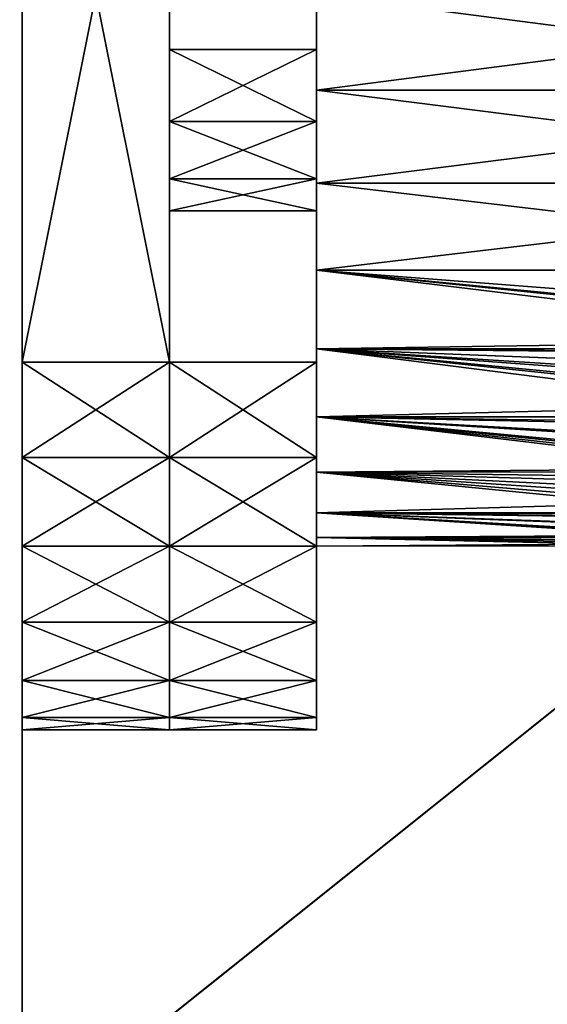
# Model space of a CAD drawing. Extents: x 0 to 142, y 0 to 605.
# Drawn here: x 62 to 76, y 28 to 54 of the extents above; entities that cross this region are included whole.
import ezdxf

# ---------------------------------------------------------------- set-up
doc = ezdxf.new("R2010")
doc.units = 0
doc.header["$MEASUREMENT"] = 0

msp = doc.modelspace()

# ---------------------------------------------------------------- linework, layer by layer
for points in [[(42, 602), (117, 542), (42, 7.999987)], [(42, 7.999987, 0.999987), (117, 67.999992, 0.999987), (42, 602, 0.999987)], [(42, 7.999987, 2202.000244), (117, 67.999992, 2202.000244), (42, 602, 2202.000244)], [(42, 602, 2201), (117, 542, 2201), (42, 7.999987, 2201)], [(62, 54.999977, 2139.999756), (62, 7.999987, 2122), (62, 602, 2122)], [(62, 7.999987, 2170), (62, 552, 2151.196045), (62, 602, 2170)], [(62, 602, 32.000004), (62, 54.999977, 50.000011), (62, 7.999987, 32.000004)], [(62, 54.999977, 62.000008), (62, 602, 80), (62, 7.999987, 80)], [(62, 7.999987, 2170), (62, 549.803833, 2149.000244), (62, 552, 2151.196045)], [(62, 54.999977, 2152), (62, 549.803833, 2149.000244), (62, 7.999987, 2170)], [(42, 7.999987), (117, 542), (117, 67.999992)], [(42, 7.999987, 2201), (117, 542, 2201), (117, 67.999992, 2201)], [(42, 7.999987), (117, 67.999992), (117, 7.999987)], [(42, 7.999987, 0.999987), (117, 7.999987, 0.999987), (117, 67.999992, 0.999987)], [(42, 7.999987, 2202.000244), (117, 7.999987, 2202.000244), (117, 67.999992, 2202.000244)], [(42, 7.999987, 2201), (117, 67.999992, 2201), (117, 7.999987, 2201)], [(62, 44.999989, 2104), (62, 64.999985, 2104), (66, 44.999989, 2104)], [(66, 44.999989, 2104), (62, 64.999985, 2104), (66, 64.999985, 2104)], [(62, 64.999985, 98.000008), (62, 44.999989, 98.000008), (66, 64.999985, 98.000008)], [(66, 64.999985, 98.000008), (62, 44.999989, 98.000008), (66, 44.999989, 98.000008)], [(70, 64.999985, 2104), (70, 56.499989, 2108.5), (70, 44.999989, 2104)], [(70, 44.999989, 2188), (70, 53.499996, 2183.5), (70, 64.999985, 2188)], [(70, 53.499996, 2183.5), (70, 56.499989, 2183.5), (70, 64.999985, 2188)], [(70, 64.999985, 13.999998), (70, 56.499989, 18.5), (70, 44.999989, 13.999998)], [(70, 44.999989, 98.000008), (70, 53.499996, 93.5), (70, 64.999985, 98.000008)], [(70, 56.499989, 93.5), (70, 64.999985, 98.000008), (70, 53.499996, 93.5)], [(70, 54.999977, 2159), (70, 56.499989, 2174.5), (70, 51.635353, 2158.556885)], [(70, 51.635353, 2158.556885), (70, 56.499989, 2174.5), (70, 53.499996, 2174.5)], [(70, 56.499989, 2108.5), (70, 53.499996, 2108.5), (70, 44.999989, 2104)], [(70, 56.499989, 2117.499756), (70, 54.999977, 2133), (70, 53.499996, 2117.499756)], [(70, 56.499989, 18.5), (70, 53.499996, 18.5), (70, 44.999989, 13.999998)], [(70, 53.499996, 84.5), (70, 54.999977, 69.000008), (70, 56.499989, 84.5)], [(70, 56.499989, 27.500004), (70, 54.999977, 43.000011), (70, 53.499996, 27.500004)], [(62, 51.999985, 2140.803711), (62, 7.999987, 2122), (62, 54.999977, 2139.999756)], [(62, 7.999987, 2170), (62, 51.999985, 2151.196045), (62, 54.999977, 2152)], [(62, 54.999977, 50.000011), (62, 51.999985, 50.803841), (62, 7.999987, 32.000004)], [(62, 54.999977, 62.000008), (62, 7.999987, 80), (62, 51.999985, 61.196148)], [(70, 53.499996, 2117.499756), (70, 54.999977, 2133), (70, 51.635353, 2133.442871)], [(89.999992, 52.395256, 2131.228027), (70, 52.395256, 2131.228027), (70, 54.999977, 2131)], [(89.999992, 52.395256, 2131.228027), (70, 54.999977, 2131), (89.999992, 54.999977, 2131)], [(89.999992, 54.999977, 2161), (70, 54.999977, 2161), (70, 52.395256, 2160.771973)], [(89.999992, 54.999977, 2161), (70, 52.395256, 2160.771973), (89.999992, 52.395256, 2160.771973)], [(89.999992, 54.999977, 70.999992), (70, 54.999977, 70.999992), (70, 52.395256, 70.77211)], [(89.999992, 54.999977, 70.999992), (70, 52.395256, 70.77211), (89.999992, 52.395256, 70.77211)], [(89.999992, 52.395256, 41.227879), (70, 52.395256, 41.227879), (70, 54.999977, 41.000008)], [(89.999992, 52.395256, 41.227879), (70, 54.999977, 41.000008), (89.999992, 54.999977, 41.000008)], [(70, 53.499996, 84.5), (70, 51.635353, 68.557037), (70, 54.999977, 69.000008)], [(70, 53.499996, 27.500004), (70, 54.999977, 43.000011), (70, 51.635353, 43.442963)], [(70, 53.499996, 2108.5), (66, 53.499996, 2108.5), (66, 51.547527, 2108.945557)], [(70, 53.499996, 2108.5), (66, 51.547527, 2108.945557), (70, 51.547527, 2108.945557)], [(70, 51.547527, 2117.054443), (66, 51.547527, 2117.054443), (66, 53.499996, 2117.499756)], [(70, 51.547527, 2117.054443), (66, 53.499996, 2117.499756), (70, 53.499996, 2117.499756)], [(70, 53.499996, 84.5), (66, 53.499996, 84.5), (66, 51.547527, 84.945633)], [(70, 53.499996, 84.5), (66, 51.547527, 84.945633), (70, 51.547527, 84.945633)], [(70, 51.547527, 93.054352), (66, 51.547527, 93.054352), (66, 53.499996, 93.5)], [(70, 51.547527, 93.054352), (66, 53.499996, 93.5), (70, 53.499996, 93.5)], [(70, 51.635353, 2158.556885), (70, 53.499996, 2174.5), (70, 51.547527, 2174.945557)], [(70, 44.999989, 2188), (70, 51.547527, 2183.054443), (70, 53.499996, 2183.5)], [(70, 44.999989, 2104), (70, 53.499996, 2108.5), (70, 51.547527, 2108.945557)], [(70, 53.499996, 2117.499756), (70, 51.635353, 2133.442871), (70, 51.547527, 2117.054443)], [(70, 44.999989, 13.999998), (70, 53.499996, 18.5), (70, 51.547527, 18.945635)], [(70, 44.999989, 98.000008), (70, 51.547527, 93.054352), (70, 53.499996, 93.5)], [(70, 51.547527, 84.945633), (70, 51.635353, 68.557037), (70, 53.499996, 84.5)], [(70, 53.499996, 27.500004), (70, 51.635353, 43.442963), (70, 51.547527, 27.054369)], [(89.999992, 49.869686, 2131.904541), (70, 49.869686, 2131.904541), (70, 52.395256, 2131.228027)], [(89.999992, 49.869686, 2131.904541), (70, 52.395256, 2131.228027), (89.999992, 52.395256, 2131.228027)], [(89.999992, 52.395256, 2160.771973), (70, 52.395256, 2160.771973), (70, 49.869686, 2160.095215)], [(89.999992, 52.395256, 2160.771973), (70, 49.869686, 2160.095215), (89.999992, 49.869686, 2160.095215)], [(89.999992, 52.395256, 70.77211), (70, 52.395256, 70.77211), (70, 49.869686, 70.09539)], [(89.999992, 52.395256, 70.77211), (70, 49.869686, 70.09539), (89.999992, 49.869686, 70.09539)], [(89.999992, 49.869686, 41.904598), (70, 49.869686, 41.904598), (70, 52.395256, 41.227879)], [(89.999992, 49.869686, 41.904598), (70, 52.395256, 41.227879), (89.999992, 52.395256, 41.227879)], [(62, 49.803822, 2143.000244), (62, 7.999987, 2122), (62, 51.999985, 2140.803711)], [(62, 7.999987, 2170), (62, 49.803822, 2149.000244), (62, 51.999985, 2151.196045)], [(62, 7.999987, 32.000004), (62, 51.999985, 50.803841), (62, 49.803822, 53.000004)], [(62, 51.999985, 61.196148), (62, 7.999987, 80), (62, 49.803822, 59)], [(70, 51.547527, 2108.945557), (66, 51.547527, 2108.945557), (66, 49.981743, 2110.194092)], [(70, 51.547527, 2108.945557), (66, 49.981743, 2110.194092), (70, 49.981743, 2110.194092)], [(70, 49.981743, 2115.805664), (66, 49.981743, 2115.805664), (66, 51.547527, 2117.054443)], [(70, 49.981743, 2115.805664), (66, 51.547527, 2117.054443), (70, 51.547527, 2117.054443)], [(70, 51.547527, 84.945633), (66, 51.547527, 84.945633), (66, 49.981743, 86.19429)], [(70, 51.547527, 84.945633), (66, 49.981743, 86.19429), (70, 49.981743, 86.19429)], [(70, 49.981743, 91.805695), (66, 49.981743, 91.805695), (66, 51.547527, 93.054352)], [(70, 49.981743, 91.805695), (66, 51.547527, 93.054352), (70, 51.547527, 93.054352)], [(70, 48.5, 2157.258301), (70, 51.635353, 2158.556885), (70, 51.547527, 2174.945557)], [(70, 51.547527, 2117.054443), (70, 51.635353, 2133.442871), (70, 48.5, 2134.741699)], [(70, 51.547527, 84.945633), (70, 48.5, 67.258331), (70, 51.635353, 68.557037)], [(70, 51.547527, 27.054369), (70, 51.635353, 43.442963), (70, 48.5, 44.741661)], [(70, 48.5, 2157.258301), (70, 51.547527, 2174.945557), (70, 45.807602, 2155.192383)], [(70, 42.442947, 2142.635254), (70, 51.547527, 2117.054443), (70, 43.741673, 2139.500244)], [(70, 43.741673, 2139.500244), (70, 51.547527, 2117.054443), (70, 45.807602, 2136.807373)], [(70, 49.981743, 2176.194092), (70, 42.442947, 2149.364502), (70, 51.547527, 2174.945557)], [(70, 51.547527, 2174.945557), (70, 42.442947, 2149.364502), (70, 43.741673, 2152.500244)], [(70, 51.547527, 2174.945557), (70, 43.741673, 2152.500244), (70, 45.807602, 2155.192383)], [(70, 44.999989, 2104), (70, 51.547527, 2108.945557), (70, 42.411804, 2104.34082)], [(70, 42.411804, 2104.34082), (70, 51.547527, 2108.945557), (70, 49.981743, 2110.194092)], [(70, 51.547527, 2183.054443), (70, 44.999989, 2188), (70, 49.981743, 2181.805664)], [(70, 42.442947, 2142.635254), (70, 49.981743, 2115.805664), (70, 51.547527, 2117.054443)], [(70, 51.547527, 2117.054443), (70, 48.5, 2134.741699), (70, 45.807602, 2136.807373)], [(70, 44.999989, 13.999998), (70, 51.547527, 18.945635), (70, 42.411804, 14.340729)], [(70, 42.411804, 14.340729), (70, 51.547527, 18.945635), (70, 49.981743, 20.194292)], [(70, 49.981743, 86.19429), (70, 42.442947, 59.364647), (70, 51.547527, 84.945633)], [(70, 51.547527, 84.945633), (70, 42.442947, 59.364647), (70, 43.741673, 62.5)], [(70, 51.547527, 84.945633), (70, 43.741673, 62.5), (70, 45.807602, 65.192383)], [(70, 49.981743, 91.805695), (70, 51.547527, 93.054352), (70, 44.999989, 98.000008)], [(70, 45.807602, 65.192383), (70, 48.5, 67.258331), (70, 51.547527, 84.945633)], [(70, 45.807602, 46.807617), (70, 43.741673, 49.499989), (70, 51.547527, 27.054369)], [(70, 51.547527, 27.054369), (70, 43.741673, 49.499989), (70, 42.442947, 52.635357)], [(70, 51.547527, 27.054369), (70, 42.442947, 52.635357), (70, 49.981743, 25.805712)], [(70, 51.547527, 27.054369), (70, 48.5, 44.741661), (70, 45.807602, 46.807617)], [(70, 49.981743, 2110.194092), (66, 49.981743, 2110.194092), (66, 49.112827, 2111.998535)], [(70, 49.981743, 2110.194092), (66, 49.112827, 2111.998535), (70, 49.112827, 2111.998535)], [(70, 49.112827, 2114.001221), (66, 49.112827, 2114.001221), (66, 49.981743, 2115.805664)], [(70, 49.112827, 2114.001221), (66, 49.981743, 2115.805664), (70, 49.981743, 2115.805664)], [(70, 49.981743, 86.19429), (66, 49.981743, 86.19429), (66, 49.112827, 87.998657)], [(70, 49.981743, 86.19429), (66, 49.112827, 87.998657), (70, 49.112827, 87.998657)], [(70, 49.112827, 90.001343), (66, 49.112827, 90.001343), (66, 49.981743, 91.805695)], [(70, 49.112827, 90.001343), (66, 49.981743, 91.805695), (70, 49.981743, 91.805695)], [(70, 42.411804, 2104.34082), (70, 49.981743, 2110.194092), (70, 39.999992, 2105.339844)], [(70, 39.999992, 2105.339844), (70, 49.981743, 2110.194092), (70, 49.112827, 2111.998535)], [(70, 49.981743, 2115.805664), (70, 34.999996, 2113.999756), (70, 49.112827, 2114.001221)], [(70, 49.981743, 2181.805664), (70, 44.999989, 2188), (70, 42.411804, 2187.65918)], [(70, 49.981743, 2181.805664), (70, 42.411804, 2187.65918), (70, 49.112827, 2180.001221)], [(70, 49.981743, 2176.194092), (70, 49.112827, 2177.998535), (70, 42.442947, 2149.364502)], [(70, 42.442947, 2142.635254), (70, 34.999996, 2113.999756), (70, 49.981743, 2115.805664)], [(70, 42.411804, 14.340729), (70, 49.981743, 20.194292), (70, 39.999992, 15.339732)], [(70, 39.999992, 15.339732), (70, 49.981743, 20.194292), (70, 49.112827, 21.998644)], [(70, 49.981743, 86.19429), (70, 49.112827, 87.998657), (70, 42.442947, 59.364647)], [(70, 44.999989, 98.000008), (70, 42.411804, 97.659264), (70, 49.981743, 91.805695)], [(70, 49.981743, 91.805695), (70, 42.411804, 97.659264), (70, 39.999992, 96.660255)], [(70, 49.981743, 91.805695), (70, 39.999992, 96.660255), (70, 49.112827, 90.001343)], [(70, 49.981743, 25.805712), (70, 42.442947, 52.635357), (70, 34.999996, 23.999989)], [(70, 49.981743, 25.805712), (70, 34.999996, 23.999989), (70, 49.112827, 24.001329)], [(89.999992, 47.499985, 2133.009766), (70, 47.499985, 2133.009766), (70, 49.869686, 2131.904541)], [(89.999992, 47.499985, 2133.009766), (70, 49.869686, 2131.904541), (89.999992, 49.869686, 2131.904541)], [(89.999992, 49.869686, 2160.095215), (70, 49.869686, 2160.095215), (70, 47.499985, 2158.990479)], [(89.999992, 49.869686, 2160.095215), (70, 47.499985, 2158.990479), (89.999992, 47.499985, 2158.990479)], [(89.999992, 49.869686, 70.09539), (70, 49.869686, 70.09539), (70, 47.499985, 68.990379)], [(89.999992, 49.869686, 70.09539), (70, 47.499985, 68.990379), (89.999992, 47.499985, 68.990379)], [(89.999992, 47.499985, 43.009609), (70, 47.499985, 43.009609), (70, 49.869686, 41.904598)], [(89.999992, 47.499985, 43.009609), (70, 49.869686, 41.904598), (89.999992, 49.869686, 41.904598)], [(62, 48.999996, 2146), (62, 7.999987, 2170), (62, 49.803822, 2143.000244)], [(62, 49.803822, 2143.000244), (62, 7.999987, 2170), (62, 7.999987, 2122)], [(62, 48.999996, 2146), (62, 49.803822, 2149.000244), (62, 7.999987, 2170)], [(62, 7.999987, 32.000004), (62, 49.803822, 53.000004), (62, 7.999987, 80)], [(62, 7.999987, 80), (62, 49.803822, 53.000004), (62, 48.999996, 55.999992)], [(62, 7.999987, 80), (62, 48.999996, 55.999992), (62, 49.803822, 59)], [(70, 49.112827, 2111.998535), (66, 49.112827, 2111.998535), (66, 49.112827, 2114.001221)], [(70, 49.112827, 2111.998535), (66, 49.112827, 2114.001221), (70, 49.112827, 2114.001221)], [(70, 49.112827, 87.998657), (66, 49.112827, 87.998657), (66, 49.112827, 90.001343)], [(70, 49.112827, 87.998657), (66, 49.112827, 90.001343), (70, 49.112827, 90.001343)], [(70, 34.999996, 2178), (70, 49.112827, 2177.998535), (70, 35.340725, 2180.588135)], [(70, 35.340725, 2180.588135), (70, 49.112827, 2177.998535), (70, 49.112827, 2180.001221)], [(70, 35.340725, 2180.588135), (70, 49.112827, 2180.001221), (70, 36.339729, 2183)], [(70, 36.339729, 2183), (70, 49.112827, 2180.001221), (70, 37.928909, 2185.071045)], [(70, 39.999992, 2105.339844), (70, 49.112827, 2111.998535), (70, 37.928909, 2106.928711)], [(70, 49.112827, 2114.001221), (70, 34.999996, 2113.999756), (70, 35.340725, 2111.411865)], [(70, 49.112827, 2114.001221), (70, 35.340725, 2111.411865), (70, 49.112827, 2111.998535)], [(70, 49.112827, 2111.998535), (70, 35.340725, 2111.411865), (70, 36.339729, 2109)], [(70, 49.112827, 2111.998535), (70, 36.339729, 2109), (70, 37.928909, 2106.928711)], [(70, 49.112827, 2180.001221), (70, 42.411804, 2187.65918), (70, 39.999992, 2186.6604)], [(70, 49.112827, 2180.001221), (70, 39.999992, 2186.6604), (70, 37.928909, 2185.071045)], [(70, 42.442947, 2149.364502), (70, 49.112827, 2177.998535), (70, 34.999996, 2178)], [(70, 39.999992, 15.339732), (70, 49.112827, 21.998644), (70, 37.928909, 16.928942)], [(70, 34.999996, 88), (70, 49.112827, 87.998657), (70, 35.340725, 90.588181)], [(70, 35.340725, 90.588181), (70, 49.112827, 87.998657), (70, 49.112827, 90.001343)], [(70, 35.340725, 90.588181), (70, 49.112827, 90.001343), (70, 36.339729, 92.999992)], [(70, 42.442947, 59.364647), (70, 49.112827, 87.998657), (70, 34.999996, 88)], [(70, 49.112827, 90.001343), (70, 39.999992, 96.660255), (70, 37.928909, 95.07106)], [(70, 49.112827, 90.001343), (70, 37.928909, 95.07106), (70, 36.339729, 92.999992)], [(70, 49.112827, 24.001329), (70, 34.999996, 23.999989), (70, 35.340725, 21.411806)], [(70, 49.112827, 24.001329), (70, 35.340725, 21.411806), (70, 49.112827, 21.998644)], [(70, 49.112827, 21.998644), (70, 35.340725, 21.411806), (70, 36.339729, 18.999994)], [(70, 49.112827, 21.998644), (70, 36.339729, 18.999994), (70, 37.928909, 16.928942)], [(70, 45.358181, 2157.490723), (87.595451, 45.359673, 2157.48877), (70, 47.499985, 2158.990479)], [(70, 47.499985, 2158.990479), (87.595451, 45.359673, 2157.48877), (88.295578, 45.703381, 2157.771484)], [(88.13942, 45.631706, 2134.285156), (70, 45.358181, 2134.509277), (70, 47.499985, 2133.009766)], [(88.13942, 45.631706, 2134.285156), (70, 47.499985, 2133.009766), (89.070137, 46.027035, 2133.979736)], [(89.070137, 46.027035, 2133.979736), (70, 47.499985, 2133.009766), (89.999992, 47.499985, 2133.009766)], [(89.999992, 47.499985, 2158.990479), (70, 47.499985, 2158.990479), (88.295578, 45.703381, 2157.771484)], [(70, 45.358181, 67.490669), (87.595451, 45.359673, 67.488861), (70, 47.499985, 68.990379)], [(70, 47.499985, 68.990379), (87.595451, 45.359673, 67.488861), (88.295578, 45.703381, 67.771706)], [(88.13942, 45.631706, 44.285236), (70, 45.358181, 44.509323), (70, 47.499985, 43.009609)], [(88.13942, 45.631706, 44.285236), (70, 47.499985, 43.009609), (89.070137, 46.027035, 43.979763)], [(89.999992, 47.499985, 68.990379), (70, 47.499985, 68.990379), (88.295578, 45.703381, 67.771706)], [(89.070137, 46.027035, 43.979763), (70, 47.499985, 43.009609), (89.999992, 47.499985, 43.009609)], [(87.595741, 45.35976, 2134.51123), (70, 45.358181, 2134.509277), (88.13942, 45.631706, 2134.285156)], [(87.595741, 45.35976, 44.51123), (70, 45.358181, 44.509323), (88.13942, 45.631706, 44.285236)], [(87.595741, 45.35976, 2134.51123), (87.27153, 45.197605, 2134.645996), (70, 45.358181, 2134.509277)], [(87.595741, 45.35976, 44.51123), (87.27153, 45.197605, 44.645996), (70, 45.358181, 44.509323)], [(70, 45.358181, 2157.490723), (87.348351, 45.238346, 2157.38916), (87.595451, 45.359673, 2157.48877)], [(70, 45.358181, 67.490669), (87.348351, 45.238346, 67.389053), (87.595451, 45.359673, 67.488861)], [(85.817673, 44.350891, 2156.563721), (86.41671, 44.716179, 2156.919922), (70, 45.358181, 2157.490723)], [(70, 45.358181, 2157.490723), (86.41671, 44.716179, 2156.919922), (87.348351, 45.238346, 2157.38916)], [(70, 43.509335, 2155.641846), (84.557159, 43.514191, 2155.637695), (70, 45.358181, 2157.490723)], [(70, 45.358181, 2157.490723), (84.557159, 43.514191, 2155.637695), (84.945061, 43.782711, 2155.95874)], [(70, 45.358181, 2157.490723), (84.945061, 43.782711, 2155.95874), (85.817673, 44.350891, 2156.563721)], [(70, 45.358181, 2134.509277), (87.27153, 45.197605, 2134.645996), (86.424545, 44.720829, 2135.075928)], [(86.424545, 44.720829, 2135.075928), (85.598648, 44.212105, 2135.577637), (70, 45.358181, 2134.509277)], [(70, 45.358181, 2134.509277), (85.598648, 44.212105, 2135.577637), (85.105492, 43.890148, 2135.921631)], [(70, 45.358181, 2134.509277), (85.105492, 43.890148, 2135.921631), (70, 43.509335, 2136.358154)], [(85.817673, 44.350891, 66.563919), (86.41671, 44.716179, 66.919861), (70, 45.358181, 67.490669)], [(70, 45.358181, 67.490669), (86.41671, 44.716179, 66.919861), (87.348351, 45.238346, 67.389053)], [(70, 43.509335, 65.641823), (84.557159, 43.514191, 65.637749), (70, 45.358181, 67.490669)], [(70, 45.358181, 67.490669), (84.557159, 43.514191, 65.637749), (84.945061, 43.782711, 65.958557)], [(70, 45.358181, 67.490669), (84.945061, 43.782711, 65.958557), (85.817673, 44.350891, 66.563919)], [(70, 45.358181, 44.509323), (87.27153, 45.197605, 44.645996), (86.424545, 44.720829, 45.075775)], [(86.424545, 44.720829, 45.075775), (85.598648, 44.212105, 45.577854), (70, 45.358181, 44.509323)], [(70, 45.358181, 44.509323), (85.598648, 44.212105, 45.577854), (85.105492, 43.890148, 45.921741)], [(70, 45.358181, 44.509323), (85.105492, 43.890148, 45.921741), (70, 43.509335, 46.358196)], [(62, 44.999989, 2104), (66, 44.999989, 2104), (66, 42.411804, 2104.34082)], [(62, 44.999989, 2104), (66, 42.411804, 2104.34082), (62, 42.411804, 2104.34082)], [(62, 42.411804, 2187.65918), (66, 42.411804, 2187.65918), (66, 44.999989, 2188)], [(62, 42.411804, 2187.65918), (66, 44.999989, 2188), (62, 44.999989, 2188)], [(62, 42.411804, 97.659264), (66, 42.411804, 97.659264), (66, 44.999989, 98.000008)], [(62, 42.411804, 97.659264), (66, 44.999989, 98.000008), (62, 44.999989, 98.000008)], [(62, 44.999989, 13.999998), (66, 44.999989, 13.999998), (66, 42.411804, 14.340729)], [(62, 44.999989, 13.999998), (66, 42.411804, 14.340729), (62, 42.411804, 14.340729)], [(66, 44.999989, 2104), (70, 44.999989, 2104), (70, 42.411804, 2104.34082)], [(66, 44.999989, 2104), (70, 42.411804, 2104.34082), (66, 42.411804, 2104.34082)], [(66, 42.411804, 97.659264), (70, 42.411804, 97.659264), (70, 44.999989, 98.000008)], [(66, 42.411804, 97.659264), (70, 44.999989, 98.000008), (66, 44.999989, 98.000008)], [(70, 43.509335, 2136.358154), (85.105492, 43.890148, 2135.921631), (84.556625, 43.513836, 2136.362061)], [(70, 43.509335, 46.358196), (85.105492, 43.890148, 45.921741), (84.556625, 43.513836, 46.362041)], [(70, 43.509335, 2155.641846), (84.135963, 43.222607, 2155.289307), (84.557159, 43.514191, 2155.637695)], [(70, 43.509335, 65.641823), (84.135963, 43.222607, 65.289391), (84.557159, 43.514191, 65.637749)], [(70, 43.509335, 2136.358154), (84.556625, 43.513836, 2136.362061), (84.265709, 43.314369, 2136.595215)], [(70, 43.509335, 46.358196), (84.556625, 43.513836, 46.362041), (84.265709, 43.314369, 46.595394)], [(83.388107, 42.680233, 2154.557129), (84.135963, 43.222607, 2155.289307), (70, 43.509335, 2155.641846)], [(70, 42.009621, 2153.5), (82.508698, 42.015015, 2153.496826), (70, 43.509335, 2155.641846)], [(70, 43.509335, 2155.641846), (82.508698, 42.015015, 2153.496826), (82.884407, 42.303146, 2153.986816)], [(70, 43.509335, 2155.641846), (82.884407, 42.303146, 2153.986816), (83.388107, 42.680233, 2154.557129)], [(70, 43.509335, 2136.358154), (84.265709, 43.314369, 2136.595215), (83.489098, 42.754738, 2137.33667)], [(83.489098, 42.754738, 2137.33667), (82.77813, 42.222469, 2138.142822), (70, 43.509335, 2136.358154)], [(70, 43.509335, 2136.358154), (82.77813, 42.222469, 2138.142822), (82.636696, 42.114555, 2138.321045)], [(70, 43.509335, 2136.358154), (82.636696, 42.114555, 2138.321045), (70, 42.009621, 2138.5)], [(83.388107, 42.680233, 64.557076), (84.135963, 43.222607, 65.289391), (70, 43.509335, 65.641823)], [(70, 42.009621, 63.500004), (82.508698, 42.015015, 63.496826), (70, 43.509335, 65.641823)], [(70, 43.509335, 65.641823), (82.508698, 42.015015, 63.496826), (82.884407, 42.303146, 63.986897)], [(70, 43.509335, 65.641823), (82.884407, 42.303146, 63.986897), (83.388107, 42.680233, 64.557076)], [(70, 43.509335, 46.358196), (84.265709, 43.314369, 46.595394), (83.489098, 42.754738, 47.336639)], [(83.489098, 42.754738, 47.336639), (82.77813, 42.222469, 48.142822), (70, 43.509335, 46.358196)], [(70, 43.509335, 46.358196), (82.77813, 42.222469, 48.142822), (82.636696, 42.114555, 48.321098)], [(70, 43.509335, 46.358196), (82.636696, 42.114555, 48.321098), (70, 42.009621, 48.5)], [(62, 42.411804, 2104.34082), (66, 42.411804, 2104.34082), (66, 39.999992, 2105.339844)], [(62, 42.411804, 2104.34082), (66, 39.999992, 2105.339844), (62, 39.999992, 2105.339844)], [(62, 39.999992, 2186.6604), (66, 39.999992, 2186.6604), (66, 42.411804, 2187.65918)], [(62, 39.999992, 2186.6604), (66, 42.411804, 2187.65918), (62, 42.411804, 2187.65918)], [(62, 39.999992, 96.660255), (66, 39.999992, 96.660255), (66, 42.411804, 97.659264)], [(62, 39.999992, 96.660255), (66, 42.411804, 97.659264), (62, 42.411804, 97.659264)], [(62, 42.411804, 14.340729), (66, 42.411804, 14.340729), (66, 39.999992, 15.339732)], [(62, 42.411804, 14.340729), (66, 39.999992, 15.339732), (62, 39.999992, 15.339732)], [(66, 42.411804, 2104.34082), (70, 42.411804, 2104.34082), (70, 39.999992, 2105.339844)], [(66, 42.411804, 2104.34082), (70, 39.999992, 2105.339844), (66, 39.999992, 2105.339844)], [(66, 39.999992, 96.660255), (70, 39.999992, 96.660255), (70, 42.411804, 97.659264)], [(66, 39.999992, 96.660255), (70, 42.411804, 97.659264), (66, 42.411804, 97.659264)], [(70, 42.442947, 2149.364502), (70, 34.999996, 2178), (70, 41.999996, 2146)], [(70, 41.999996, 2146), (70, 34.999996, 2113.999756), (70, 42.442947, 2142.635254)], [(70, 42.442947, 59.364647), (70, 34.999996, 88), (70, 41.999996, 55.999992)], [(70, 41.999996, 55.999992), (70, 34.999996, 23.999989), (70, 42.442947, 52.635357)], [(70, 42.009621, 2138.5), (82.636696, 42.114555, 2138.321045), (82.507065, 42.014122, 2138.502686)], [(70, 42.009621, 48.5), (82.636696, 42.114555, 48.321098), (82.507065, 42.014122, 48.502506)], [(70, 42.009621, 2153.5), (82.290573, 41.847706, 2153.212402), (82.508698, 42.015015, 2153.496826)], [(70, 42.009621, 63.500004), (82.290573, 41.847706, 63.212334), (82.508698, 42.015015, 63.496826)], [(70, 42.009621, 2138.5), (82.507065, 42.014122, 2138.502686), (82.040321, 41.652531, 2139.155518)], [(70, 42.009621, 48.5), (82.507065, 42.014122, 48.502506), (82.040321, 41.652531, 49.155624)], [(81.760498, 41.432144, 2152.39624), (82.290573, 41.847706, 2153.212402), (70, 42.009621, 2153.5)], [(70, 40.90461, 2151.130127), (81.10968, 40.910931, 2151.128174), (70, 42.009621, 2153.5)], [(70, 42.009621, 2153.5), (81.10968, 40.910931, 2151.128174), (81.29425, 41.060181, 2151.539063)], [(70, 42.009621, 2153.5), (81.29425, 41.060181, 2151.539063), (81.760498, 41.432144, 2152.39624)], [(81.517494, 41.238995, 2140.030273), (70, 40.90461, 2140.869629), (70, 42.009621, 2138.5)], [(81.517494, 41.238995, 2140.030273), (70, 42.009621, 2138.5), (82.040321, 41.652531, 2139.155518)], [(81.760498, 41.432144, 62.396332), (82.290573, 41.847706, 63.212334), (70, 42.009621, 63.500004)], [(70, 40.90461, 61.130299), (81.10968, 40.910931, 61.128006), (70, 42.009621, 63.500004)], [(70, 42.009621, 63.500004), (81.10968, 40.910931, 61.128006), (81.29425, 41.060181, 61.53907)], [(70, 42.009621, 63.500004), (81.29425, 41.060181, 61.53907), (81.760498, 41.432144, 62.396332)], [(81.517494, 41.238995, 50.030529), (70, 40.90461, 50.869705), (70, 42.009621, 48.5)], [(81.517494, 41.238995, 50.030529), (70, 42.009621, 48.5), (82.040321, 41.652531, 49.155624)], [(70, 41.999996, 2146), (70, 34.999996, 2178), (70, 34.999996, 2113.999756)], [(70, 41.999996, 55.999992), (70, 34.999996, 88), (70, 34.999996, 23.999989)], [(81.10434, 40.906845, 2140.870605), (70, 40.90461, 2140.869629), (81.517494, 41.238995, 2140.030273)], [(81.10434, 40.906845, 50.870598), (70, 40.90461, 50.869705), (81.517494, 41.238995, 50.030529)], [(70, 40.90461, 2151.130127), (80.914955, 40.753483, 2150.694336), (81.10968, 40.910931, 2151.128174)], [(70, 40.90461, 61.130299), (80.914955, 40.753483, 60.694321), (81.10968, 40.910931, 61.128006)], [(81.10434, 40.906845, 2140.870605), (81.067574, 40.877312, 2140.945313), (70, 40.90461, 2140.869629)], [(81.10434, 40.906845, 50.870598), (81.067574, 40.877312, 50.945343), (70, 40.90461, 50.869705)], [(80.593948, 40.491222, 2149.807373), (80.914955, 40.753483, 2150.694336), (70, 40.90461, 2151.130127)], [(70, 40.227859, 2148.60498), (80.28212, 40.234177, 2148.60376), (70, 40.90461, 2151.130127)], [(70, 40.90461, 2151.130127), (80.28212, 40.234177, 2148.60376), (80.340935, 40.282906, 2148.899658)], [(70, 40.90461, 2151.130127), (80.340935, 40.282906, 2148.899658), (80.593948, 40.491222, 2149.807373)], [(70, 40.90461, 2140.869629), (81.067574, 40.877312, 2140.945313), (80.969711, 40.797977, 2141.172852)], [(80.969711, 40.797977, 2141.172852), (80.628845, 40.519863, 2142.084961), (70, 40.90461, 2140.869629)], [(70, 40.90461, 2140.869629), (80.628845, 40.519863, 2142.084961), (80.360756, 40.299267, 2143.018799)], [(70, 40.90461, 2140.869629), (80.360756, 40.299267, 2143.018799), (70, 40.227859, 2143.395508)], [(80.593948, 40.491222, 59.807362), (80.914955, 40.753483, 60.694321), (70, 40.90461, 61.130299)], [(70, 40.227859, 58.604717), (80.28212, 40.234177, 58.603676), (70, 40.90461, 61.130299)], [(70, 40.90461, 61.130299), (80.28212, 40.234177, 58.603676), (80.340935, 40.282906, 58.899521)], [(70, 40.90461, 61.130299), (80.340935, 40.282906, 58.899521), (80.593948, 40.491222, 59.807362)], [(70, 40.90461, 50.869705), (81.067574, 40.877312, 50.945343), (80.969711, 40.797977, 51.172733)], [(80.969711, 40.797977, 51.172733), (80.628845, 40.519863, 52.085205), (70, 40.90461, 50.869705)], [(70, 40.90461, 50.869705), (80.628845, 40.519863, 52.085205), (80.360756, 40.299267, 53.0186)], [(70, 40.90461, 50.869705), (80.360756, 40.299267, 53.0186), (70, 40.227859, 53.395271)], [(70, 40.227859, 2143.395508), (80.360756, 40.299267, 2143.018799), (80.283424, 40.235252, 2143.396484)], [(70, 40.227859, 53.395271), (80.360756, 40.299267, 53.0186), (80.283424, 40.235252, 53.396523)], [(70, 40.227859, 2143.395508), (80.283424, 40.235252, 2143.396484), (80.165321, 40.13747, 2143.973877)], [(70, 40.227859, 53.395271), (80.283424, 40.235252, 53.396523), (80.165321, 40.13747, 53.973736)], [(70, 40.227859, 2148.60498), (80.156471, 40.130138, 2147.97168), (80.28212, 40.234177, 2148.60376)], [(70, 40.227859, 58.604717), (80.156471, 40.130138, 57.971611), (80.28212, 40.234177, 58.603676)], [(70, 39.999992, 2146), (80.008934, 40.007442, 2146.472412), (70, 40.227859, 2148.60498)], [(70, 40.227859, 2148.60498), (80.008934, 40.007442, 2146.472412), (80.081497, 40.067852, 2147.425293)], [(80.081497, 40.067852, 2147.425293), (80.156471, 40.130138, 2147.97168), (70, 40.227859, 2148.60498)], [(80.080734, 40.067196, 2144.581543), (70, 39.999992, 2146), (70, 40.227859, 2143.395508)], [(80.080734, 40.067196, 2144.581543), (70, 40.227859, 2143.395508), (80.165321, 40.13747, 2143.973877)], [(70, 39.999992, 55.999992), (80.008934, 40.007442, 56.472496), (70, 40.227859, 58.604717)], [(70, 40.227859, 58.604717), (80.008934, 40.007442, 56.472496), (80.081497, 40.067852, 57.425083)], [(80.081497, 40.067852, 57.425083), (80.156471, 40.130138, 57.971611), (70, 40.227859, 58.604717)], [(80.080734, 40.067196, 54.581581), (70, 39.999992, 55.999992), (70, 40.227859, 53.395271)], [(80.080734, 40.067196, 54.581581), (70, 40.227859, 53.395271), (80.165321, 40.13747, 53.973736)], [(62, 39.999992, 2105.339844), (66, 39.999992, 2105.339844), (66, 37.928909, 2106.928711)], [(62, 39.999992, 2105.339844), (66, 37.928909, 2106.928711), (62, 37.928909, 2106.928711)], [(62, 37.928909, 2185.071045), (66, 37.928909, 2185.071045), (66, 39.999992, 2186.6604)], [(62, 37.928909, 2185.071045), (66, 39.999992, 2186.6604), (62, 39.999992, 2186.6604)], [(62, 37.928909, 95.07106), (66, 37.928909, 95.07106), (66, 39.999992, 96.660255)], [(62, 37.928909, 95.07106), (66, 39.999992, 96.660255), (62, 39.999992, 96.660255)], [(62, 39.999992, 15.339732), (66, 39.999992, 15.339732), (66, 37.928909, 16.928942)], [(62, 39.999992, 15.339732), (66, 37.928909, 16.928942), (62, 37.928909, 16.928942)], [(66, 39.999992, 2105.339844), (70, 39.999992, 2105.339844), (70, 37.928909, 2106.928711)], [(66, 39.999992, 2105.339844), (70, 37.928909, 2106.928711), (66, 37.928909, 2106.928711)], [(66, 37.928909, 95.07106), (70, 37.928909, 95.07106), (70, 39.999992, 96.660255)], [(66, 37.928909, 95.07106), (70, 39.999992, 96.660255), (66, 39.999992, 96.660255)], [(80.009026, 40.007504, 2145.524902), (70, 39.999992, 2146), (80.080734, 40.067196, 2144.581543)], [(80.009026, 40.007504, 55.525021), (70, 39.999992, 55.999992), (80.080734, 40.067196, 54.581581)], [(80.009026, 40.007504, 2145.524902), (80.00898, 40.007473, 2146), (70, 39.999992, 2146)], [(80.009026, 40.007504, 55.525021), (80.00898, 40.007473, 55.999992), (70, 39.999992, 55.999992)], [(70, 39.999992, 2146), (80.00898, 40.007473, 2146), (80.008934, 40.007442, 2146.472412)], [(70, 39.999992, 55.999992), (80.00898, 40.007473, 55.999992), (80.008934, 40.007442, 56.472496)], [(62, 37.928909, 2106.928711), (66, 37.928909, 2106.928711), (66, 36.339729, 2109)], [(62, 37.928909, 2106.928711), (66, 36.339729, 2109), (62, 36.339729, 2109)], [(62, 36.339729, 2183), (66, 36.339729, 2183), (66, 37.928909, 2185.071045)], [(62, 36.339729, 2183), (66, 37.928909, 2185.071045), (62, 37.928909, 2185.071045)], [(62, 36.339729, 92.999992), (66, 36.339729, 92.999992), (66, 37.928909, 95.07106)], [(62, 36.339729, 92.999992), (66, 37.928909, 95.07106), (62, 37.928909, 95.07106)], [(62, 37.928909, 16.928942), (66, 37.928909, 16.928942), (66, 36.339729, 18.999994)], [(62, 37.928909, 16.928942), (66, 36.339729, 18.999994), (62, 36.339729, 18.999994)], [(66, 37.928909, 2106.928711), (70, 37.928909, 2106.928711), (70, 36.339729, 2109)], [(66, 37.928909, 2106.928711), (70, 36.339729, 2109), (66, 36.339729, 2109)], [(66, 36.339729, 92.999992), (70, 36.339729, 92.999992), (70, 37.928909, 95.07106)], [(66, 36.339729, 92.999992), (70, 37.928909, 95.07106), (66, 37.928909, 95.07106)], [(62, 36.339729, 2109), (66, 36.339729, 2109), (66, 35.340725, 2111.411865)], [(62, 36.339729, 2109), (66, 35.340725, 2111.411865), (62, 35.340725, 2111.411865)], [(62, 35.340725, 2180.588135), (66, 35.340725, 2180.588135), (66, 36.339729, 2183)], [(62, 35.340725, 2180.588135), (66, 36.339729, 2183), (62, 36.339729, 2183)], [(62, 35.340725, 90.588181), (66, 35.340725, 90.588181), (66, 36.339729, 92.999992)], [(62, 35.340725, 90.588181), (66, 36.339729, 92.999992), (62, 36.339729, 92.999992)], [(62, 36.339729, 18.999994), (66, 36.339729, 18.999994), (66, 35.340725, 21.411806)], [(62, 36.339729, 18.999994), (66, 35.340725, 21.411806), (62, 35.340725, 21.411806)], [(66, 36.339729, 2109), (70, 36.339729, 2109), (70, 35.340725, 2111.411865)], [(66, 36.339729, 2109), (70, 35.340725, 2111.411865), (66, 35.340725, 2111.411865)], [(66, 35.340725, 90.588181), (70, 35.340725, 90.588181), (70, 36.339729, 92.999992)], [(66, 35.340725, 90.588181), (70, 36.339729, 92.999992), (66, 36.339729, 92.999992)], [(62, 35.340725, 2111.411865), (66, 35.340725, 2111.411865), (66, 34.999996, 2113.999756)], [(62, 35.340725, 2111.411865), (66, 34.999996, 2113.999756), (62, 34.999996, 2113.999756)], [(62, 34.999996, 2178), (66, 34.999996, 2178), (66, 35.340725, 2180.588135)], [(62, 34.999996, 2178), (66, 35.340725, 2180.588135), (62, 35.340725, 2180.588135)], [(62, 34.999996, 88), (66, 34.999996, 88), (66, 35.340725, 90.588181)], [(62, 34.999996, 88), (66, 35.340725, 90.588181), (62, 35.340725, 90.588181)], [(62, 35.340725, 21.411806), (66, 35.340725, 21.411806), (66, 34.999996, 23.999989)], [(62, 35.340725, 21.411806), (66, 34.999996, 23.999989), (62, 34.999996, 23.999989)], [(66, 35.340725, 2111.411865), (70, 35.340725, 2111.411865), (70, 34.999996, 2113.999756)], [(66, 35.340725, 2111.411865), (70, 34.999996, 2113.999756), (66, 34.999996, 2113.999756)], [(66, 34.999996, 88), (70, 34.999996, 88), (70, 35.340725, 90.588181)], [(66, 34.999996, 88), (70, 35.340725, 90.588181), (66, 35.340725, 90.588181)], [(62, 34.999996, 2178), (62, 34.999996, 2113.999756), (66, 34.999996, 2178)], [(66, 34.999996, 2178), (62, 34.999996, 2113.999756), (66, 34.999996, 2113.999756)], [(62, 34.999996, 88), (62, 34.999996, 23.999989), (66, 34.999996, 88)], [(66, 34.999996, 88), (62, 34.999996, 23.999989), (66, 34.999996, 23.999989)], [(66, 34.999996, 2178), (66, 34.999996, 2113.999756), (70, 34.999996, 2178)], [(70, 34.999996, 2178), (66, 34.999996, 2113.999756), (70, 34.999996, 2113.999756)], [(66, 34.999996, 88), (66, 34.999996, 23.999989), (70, 34.999996, 88)], [(70, 34.999996, 88), (66, 34.999996, 23.999989), (70, 34.999996, 23.999989)]]:
    msp.add_3dface(points)

doc.saveas('drawing.dxf')
